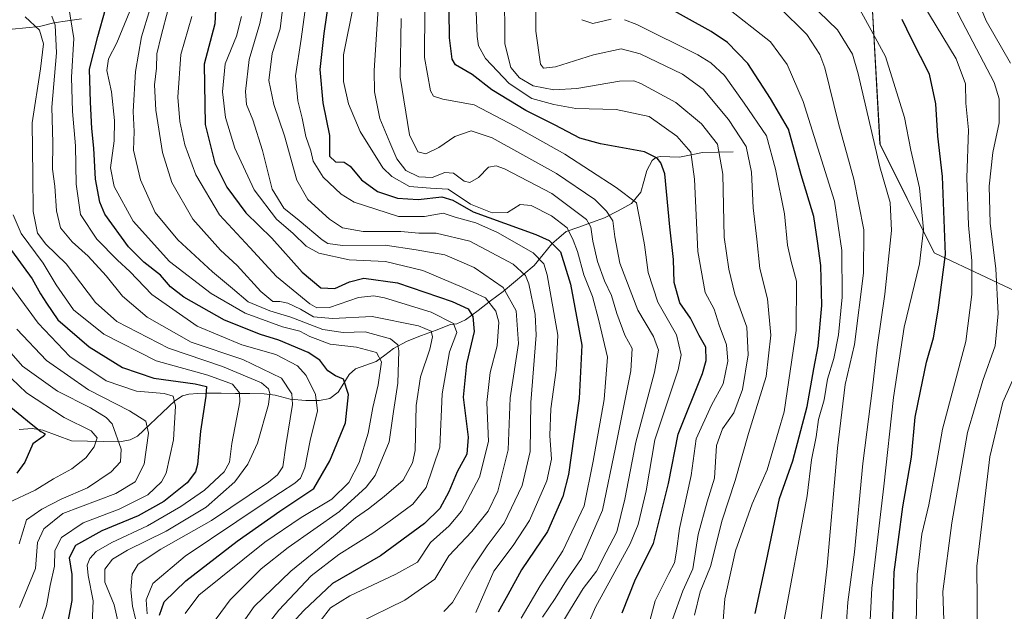
# Model space of a CAD drawing. Units: metres. Extents: x 630266 to 631940, y 4785203 to 4787548.
# Drawn here: x 630704 to 630990, y 4786172 to 4786343 of the extents above; entities that cross this region are included whole.
import ezdxf

# ---------------------------------------------------------------- set-up
doc = ezdxf.new("R2010")
doc.units = ezdxf.units.M
doc.header["$MEASUREMENT"] = 0
for name, color, linetype, lineweight in [('Arbolado forestal CxS', 92, 'Continuous', 0), ('Corriente natural lineal', 142, 'Continuous', 13), ('Curva de nivel maestra', 36, 'Continuous', 30), ('Curva de nivel normal', 36, 'Continuous', 0)]:
    doc.layers.add(name, color=color, linetype=linetype, lineweight=lineweight)

# ---------------------------------------------------------------- blocks, each defined once
blk = doc.blocks.new('*U150')
at = {"layer": 'Arbolado forestal CxS', "color": 92, "linetype": 'Continuous', "lineweight": 0}
blk.add_polyline3d([(630950.9597, 4786352.9017, 773.5907), (630953.5437, 4786307.2299, 766.4384), (630969.2427, 4786275.7371, 774.2748), (630999.5817, 4786261.4691, 794.9121)], dxfattribs=at)
blk = doc.blocks.new('*U152')
at = {"layer": 'Arbolado forestal CxS', "color": 92, "linetype": 'Continuous', "lineweight": 0}
blk.add_polyline3d([(630999.5817, 4786261.4691, 794.9121), (630969.2427, 4786275.7371, 774.2748), (630953.5437, 4786307.2299, 766.4384), (630950.9597, 4786352.9017, 773.5907)], dxfattribs=at)
blk = doc.blocks.new('*U159')
at = {"layer": 'Curva de nivel normal', "color": 36, "linetype": 'Continuous', "lineweight": 0}
blk.add_polyline3d([(630718.24, 4786347.44, 645), (630719.75, 4786337.95, 645), (630719.06, 4786326.7, 645), (630719.32, 4786316.79, 645), (630720.23, 4786306.75, 645), (630720.41, 4786295.72, 645), (630721.71, 4786286.9, 645), (630726.39, 4786279.72, 645), (630732.36, 4786273.68, 645), (630736.02, 4786270.35, 645), (630742.38, 4786263.71, 645), (630755.52, 4786254.51, 645), (630768.47, 4786249.13, 645), (630778.35, 4786246.25, 645), (630784.61, 4786243.01, 645), (630787.17, 4786240.2, 645), (630789.83, 4786234.7, 645), (630790.37, 4786229.96, 645), (630788.32, 4786221.38, 645), (630786.78, 4786213.44, 645), (630785.45, 4786210.4, 645), (630783.88, 4786208.98, 645), (630775.49, 4786203.56, 645), (630767.06, 4786197.83, 645), (630752.01, 4786187.83, 645), (630742.69, 4786179.83, 645), (630740.69, 4786175.16, 645), (630741.03, 4786171.06, 645)], dxfattribs=at)
blk = doc.blocks.new('*U163')
at = {"layer": 'Curva de nivel normal', "color": 36, "linetype": 'Continuous', "lineweight": 0}
blk.add_polyline3d([(630883.16, 4786155.2, 730), (630888.34, 4786174.81, 730), (630892.33, 4786182.81, 730), (630893.93, 4786185.87, 730), (630894.53, 4786189.26, 730), (630895.4, 4786195.83, 730), (630898.81, 4786211.16, 730), (630900.24, 4786221.78, 730), (630904.69, 4786231.62, 730), (630908.03, 4786237.77, 730), (630909.43, 4786244.39, 730), (630909.02, 4786249.12, 730), (630906.94, 4786254.8, 730), (630905.49, 4786259.46, 730), (630902.83, 4786264.23, 730), (630900.74, 4786276.15, 730), (630899.79, 4786297.08, 730), (630898.64, 4786304.92, 730), (630894.63, 4786309.64, 730), (630886.64, 4786315.31, 730), (630877.02, 4786317.35, 730), (630865.3, 4786317.59, 730), (630858.98, 4786318.8, 730), (630852.56, 4786320.52, 730), (630845.96, 4786324.88, 730), (630839.1, 4786332.13, 730), (630837.11, 4786335.83, 730), (630836.75, 4786338.52, 730), (630836.11, 4786352.98, 730)], dxfattribs=at)
blk = doc.blocks.new('*U167')
at = {"layer": 'Curva de nivel normal', "color": 36, "linetype": 'Continuous', "lineweight": 0}
blk.add_polyline3d([(630791.14, 4786168.96, 680), (630794.14, 4786172.83, 680), (630799.74, 4786176.27, 680), (630813.12, 4786182.61, 680), (630819.37, 4786186.1, 680), (630823.16, 4786191.81, 680), (630828.64, 4786196.61, 680), (630832.2, 4786200.81, 680), (630837.36, 4786210.71, 680), (630840.01, 4786221.02, 680), (630839.5, 4786232.37, 680), (630840.47, 4786241.07, 680), (630842.54, 4786248.76, 680), (630842.97, 4786255.64, 680), (630842.16, 4786258.83, 680), (630839.1, 4786262.76, 680), (630832.34, 4786265.84, 680), (630820.93, 4786270.6, 680), (630810.11, 4786273.29, 680), (630799.6, 4786273.77, 680), (630790.81, 4786275.68, 680), (630787.15, 4786277.74, 680), (630783.4, 4786281.4, 680), (630778.54, 4786285.56, 680), (630772.02, 4786294.06, 680), (630766.39, 4786306.14, 680), (630763.74, 4786315, 680), (630762.83, 4786322.47, 680), (630763.59, 4786330.57, 680), (630766.9, 4786338.55, 680), (630768.34, 4786344.32, 680)], dxfattribs=at)
blk = doc.blocks.new('*U169')
at = {"layer": 'Curva de nivel normal', "color": 36, "linetype": 'Continuous', "lineweight": 0}
blk.add_polyline3d([(630698.14, 4786250.48, 610), (630704.86, 4786242.85, 610), (630714.97, 4786235.62, 610), (630724.53, 4786230.85, 610), (630729.14, 4786228.06, 610), (630730.83, 4786226.16, 610), (630733.48, 4786218.8, 610), (630733.28, 4786215.19, 610), (630730.55, 4786212.29, 610), (630723.68, 4786207.66, 610), (630716.04, 4786204.37, 610), (630710.49, 4786201.41, 610), (630706.02, 4786198.3, 610), (630703.92, 4786191.38, 610)], dxfattribs=at)
blk = doc.blocks.new('*U170')
at = {"layer": 'Curva de nivel normal', "color": 36, "linetype": 'Continuous', "lineweight": 0}
blk.add_polyline3d([(630754, 4786344.3, 670), (630750.79, 4786333.27, 670), (630749.91, 4786320.89, 670), (630750.52, 4786313.83, 670), (630751.96, 4786307.12, 670), (630755.14, 4786298.34, 670), (630761.98, 4786286.78, 670), (630770.83, 4786277.31, 670), (630778.56, 4786268.86, 670), (630788.18, 4786261.01, 670), (630790.25, 4786259.84, 670), (630793.86, 4786259.93, 670), (630802.31, 4786262.83, 670), (630806.79, 4786263.28, 670), (630809.81, 4786262.67, 670), (630823.33, 4786258.54, 670), (630829.88, 4786255.31, 670), (630830.83, 4786252.68, 670), (630828.67, 4786247.02, 670), (630826.52, 4786234.86, 670), (630825.88, 4786219.38, 670), (630821.96, 4786207.71, 670), (630818.08, 4786202.84, 670), (630812.14, 4786198.57, 670), (630806.5, 4786194.46, 670), (630796.57, 4786188.31, 670), (630788.59, 4786182.11, 670), (630779.24, 4786172.18, 670), (630774, 4786165.48, 670)], dxfattribs=at)
blk = doc.blocks.new('*U174')
at = {"layer": 'Curva de nivel normal', "color": 36, "linetype": 'Continuous', "lineweight": 0}
blk.add_polyline3d([(630701.91, 4786153.6, 620), (630705.76, 4786159.12, 620), (630709.17, 4786165.63, 620), (630711.83, 4786173.36, 620), (630712.9, 4786179.29, 620), (630714.11, 4786184.89, 620), (630714.24, 4786189.4, 620), (630716.14, 4786193.21, 620), (630722.48, 4786197.48, 620), (630732.85, 4786201.4, 620), (630741.21, 4786205.54, 620), (630745.13, 4786209.37, 620), (630746.54, 4786211.83, 620), (630748.68, 4786221.49, 620), (630749.26, 4786231.33, 620), (630748.54, 4786234.19, 620), (630745.98, 4786234.98, 620), (630737.96, 4786235.62, 620), (630729.13, 4786238.61, 620), (630718.57, 4786245.69, 620), (630709.43, 4786255.37, 620), (630695.59, 4786274.1, 620)], dxfattribs=at)
blk = doc.blocks.new('*U177')
at = {"layer": 'Curva de nivel normal', "color": 36, "linetype": 'Continuous', "lineweight": 0}
blk.add_polyline3d([(630801.88, 4786168.24, 685), (630815.78, 4786175.04, 685), (630824.48, 4786181.13, 685), (630828.53, 4786187.92, 685), (630835.16, 4786194.95, 685), (630839.9, 4786200.83, 685), (630842.75, 4786206.69, 685), (630845.72, 4786218.6, 685), (630846.29, 4786233.68, 685), (630848.71, 4786249.48, 685), (630848.04, 4786258.93, 685), (630844.28, 4786265.71, 685), (630835.81, 4786271.49, 685), (630827.38, 4786275.15, 685), (630819.06, 4786276.68, 685), (630810.04, 4786277.94, 685), (630797.68, 4786277.93, 685), (630793.43, 4786278.5, 685), (630791.76, 4786279.52, 685), (630785.1, 4786285.09, 685), (630780.67, 4786288.67, 685), (630777.25, 4786294.24, 685), (630774.41, 4786305.39, 685), (630771.67, 4786314.32, 685), (630769.81, 4786318.79, 685), (630769.52, 4786322.5, 685), (630770.6, 4786331.79, 685), (630773.7, 4786342.22, 685), (630775.21, 4786349.8, 685)], dxfattribs=at)
blk = doc.blocks.new('*U181')
at = {"layer": 'Curva de nivel normal', "color": 36, "linetype": 'Continuous', "lineweight": 0}
blk.add_polyline3d([(630855.7, 4786170.12, 710), (630859.31, 4786175.5, 710), (630862.65, 4786180.85, 710), (630866.96, 4786187.16, 710), (630873.08, 4786201.16, 710), (630876.86, 4786219.31, 710), (630881.3, 4786241.53, 710), (630881.68, 4786248.02, 710), (630879.56, 4786251.91, 710), (630877.18, 4786258.2, 710), (630875.68, 4786263.36, 710), (630873.67, 4786267.69, 710), (630871.58, 4786273.21, 710), (630870.25, 4786279.16, 710), (630869.65, 4786283.23, 710), (630868.45, 4786285.42, 710), (630858.36, 4786292.97, 710), (630844.62, 4786300.08, 710), (630842.2, 4786300.99, 710), (630840.04, 4786300.56, 710), (630837.11, 4786297.61, 710), (630834.61, 4786296.16, 710), (630832.95, 4786296.58, 710), (630829.85, 4786298.84, 710), (630827.31, 4786299.02, 710), (630823.62, 4786297.61, 710), (630819.76, 4786297.76, 710), (630815.98, 4786299.64, 710), (630813.37, 4786303.03, 710), (630811.41, 4786307.74, 710), (630808.44, 4786314.71, 710), (630806.93, 4786322.46, 710), (630806.8, 4786328.6, 710), (630808.5, 4786354.13, 710)], dxfattribs=at)
blk = doc.blocks.new('*U182')
at = {"layer": 'Curva de nivel normal', "color": 36, "linetype": 'Continuous', "lineweight": 0}
blk.add_polyline3d([(630899.73, 4786170.68, 740), (630901.36, 4786177.49, 740), (630904.34, 4786184.84, 740), (630907.73, 4786198.21, 740), (630911.58, 4786209.72, 740), (630915.37, 4786223.34, 740), (630920.51, 4786239.87, 740), (630921.86, 4786251.88, 740), (630920.87, 4786262.42, 740), (630918.73, 4786271.21, 740), (630917.86, 4786279.75, 740), (630916.79, 4786288.81, 740), (630916.29, 4786299.18, 740), (630914.74, 4786306.58, 740), (630909.56, 4786314.44, 740), (630902.23, 4786323.23, 740), (630896.27, 4786327.55, 740), (630884.02, 4786333.49, 740), (630878.47, 4786334.9, 740), (630870.47, 4786333.18, 740), (630859.39, 4786329.67, 740), (630855.93, 4786329.3, 740), (630855.13, 4786330.45, 740), (630853.71, 4786340.06, 740), (630853.69, 4786353.72, 740)], dxfattribs=at)
blk = doc.blocks.new('*U183')
at = {"layer": 'Curva de nivel normal', "color": 36, "linetype": 'Continuous', "lineweight": 0}
blk.add_polyline3d([(630732.98, 4786166.84, 635), (630731.42, 4786173.66, 635), (630728.72, 4786180.3, 635), (630728.71, 4786184.03, 635), (630731, 4786186.89, 635), (630735.35, 4786189.54, 635), (630746.56, 4786195.08, 635), (630758.09, 4786202.03, 635), (630766.45, 4786209.4, 635), (630770.16, 4786214.5, 635), (630773.05, 4786220.59, 635), (630776.24, 4786231.82, 635), (630776.54, 4786235, 635), (630776.22, 4786236.31, 635), (630774.13, 4786238.1, 635), (630762.9, 4786242.8, 635), (630747.18, 4786248.11, 635), (630732.25, 4786255.81, 635), (630726.04, 4786261.36, 635), (630717.56, 4786272.55, 635), (630711.62, 4786278.27, 635), (630709.18, 4786281.5, 635), (630707.9, 4786287.76, 635), (630707.88, 4786298.14, 635), (630707.62, 4786313.47, 635), (630710.04, 4786329.08, 635), (630710.93, 4786336.38, 635), (630709.75, 4786340.36, 635), (630705.66, 4786344.18, 635)], dxfattribs=at)
blk = doc.blocks.new('*U185')
at = {"layer": 'Curva de nivel normal', "color": 36, "linetype": 'Continuous', "lineweight": 0}
blk.add_polyline3d([(630849.51, 4786169.81, 705), (630854.98, 4786179.2, 705), (630861.57, 4786189.35, 705), (630867.74, 4786202.43, 705), (630870.33, 4786215.38, 705), (630873.52, 4786233.21, 705), (630874.49, 4786245.48, 705), (630872.03, 4786256.15, 705), (630870.13, 4786263.13, 705), (630867.63, 4786269.42, 705), (630865.86, 4786276.13, 705), (630864.51, 4786279.48, 705), (630862.84, 4786283.02, 705), (630858.28, 4786286.45, 705), (630852.34, 4786289.51, 705), (630849.14, 4786289.78, 705), (630845.48, 4786287.5, 705), (630841.05, 4786287.4, 705), (630834.8, 4786289.86, 705), (630828.26, 4786294.22, 705), (630823.2, 4786294.48, 705), (630817.09, 4786294.98, 705), (630811.97, 4786297.87, 705), (630809.36, 4786300.41, 705), (630802.8, 4786310.92, 705), (630799.39, 4786318.99, 705), (630797.96, 4786325.41, 705), (630797.95, 4786333.2, 705), (630800.87, 4786347.59, 705)], dxfattribs=at)
blk = doc.blocks.new('*U186')
at = {"layer": 'Curva de nivel normal', "color": 36, "linetype": 'Continuous', "lineweight": 0}
blk.add_polyline3d([(630827, 4786171.78, 690), (630829.56, 4786174.32, 690), (630835.19, 4786184.11, 690), (630839.6, 4786190.76, 690), (630844.54, 4786197.34, 690), (630849.78, 4786208.3, 690), (630852.1, 4786218.16, 690), (630852.26, 4786232.41, 690), (630853.86, 4786251.88, 690), (630853.51, 4786257.87, 690), (630851.71, 4786266.77, 690), (630850.77, 4786269.19, 690), (630847.13, 4786272.44, 690), (630834.57, 4786279.12, 690), (630824.87, 4786281.42, 690), (630819.83, 4786281.5, 690), (630814.6, 4786281.93, 690), (630803.61, 4786281.94, 690), (630797.66, 4786283, 690), (630793.85, 4786285.52, 690), (630787.6, 4786291.26, 690), (630784.39, 4786296.85, 690), (630780.84, 4786309.68, 690), (630777.7, 4786318.77, 690), (630776.26, 4786325.73, 690), (630777.26, 4786333.6, 690), (630779.63, 4786340.7, 690), (630781.85, 4786359.38, 690)], dxfattribs=at)
blk = doc.blocks.new('*U192')
at = {"layer": 'Curva de nivel normal', "color": 36, "linetype": 'Continuous', "lineweight": 0}
blk.add_polyline3d([(630861.49, 4786168.57, 715), (630863.8, 4786172.4, 715), (630867.49, 4786178.46, 715), (630871.3, 4786183.47, 715), (630874.12, 4786189, 715), (630877.22, 4786194.88, 715), (630879.56, 4786204.37, 715), (630882.69, 4786220.82, 715), (630888.15, 4786241.11, 715), (630889.31, 4786247.49, 715), (630887.81, 4786251.49, 715), (630883.33, 4786259.09, 715), (630878.07, 4786272.72, 715), (630876.65, 4786280.4, 715), (630876.02, 4786285.04, 715), (630874.25, 4786287.89, 715), (630870.8, 4786291.2, 715), (630859.72, 4786298.8, 715), (630841.06, 4786309.14, 715), (630834.93, 4786311.16, 715), (630830.27, 4786309.46, 715), (630825.6, 4786306.3, 715), (630821.81, 4786304.5, 715), (630819.46, 4786305.02, 715), (630817.09, 4786310.02, 715), (630814.38, 4786326.7, 715), (630814.72, 4786343.71, 715)], dxfattribs=at)
blk = doc.blocks.new('*U200')
at = {"layer": 'Curva de nivel normal', "color": 36, "linetype": 'Continuous', "lineweight": 0}
blk.add_polyline3d([(630703.95, 4786172.87, 615), (630708.6, 4786184.24, 615), (630709.21, 4786191.79, 615), (630711.05, 4786195.72, 615), (630716.58, 4786200.18, 615), (630731.9, 4786206, 615), (630737.51, 4786209.36, 615), (630740.18, 4786214.49, 615), (630741.37, 4786223.43, 615), (630740.62, 4786226.92, 615), (630735.91, 4786229.91, 615), (630724.02, 4786236.01, 615), (630711.79, 4786244.5, 615), (630703.21, 4786253.6, 615)], dxfattribs=at)
blk = doc.blocks.new('*U202')
at = {"layer": 'Curva de nivel normal', "color": 36, "linetype": 'Continuous', "lineweight": 0}
for points in [[(630907.37, 4786160.27, 745), (630908.54, 4786175.43, 745), (630911.65, 4786189.37, 745), (630916.46, 4786203.01, 745), (630920.85, 4786212.8, 745), (630925.77, 4786229.61, 745), (630929.22, 4786253.21, 745), (630929.36, 4786267.58, 745), (630927.75, 4786273.22, 745), (630926.7, 4786277.99, 745), (630925.84, 4786287.11, 745), (630923.28, 4786300.01, 745), (630920.6, 4786309.7, 745), (630914.12, 4786319.14, 745), (630908.48, 4786327.15, 745), (630904.5, 4786330.9, 745), (630900.71, 4786333.2, 745), (630883.03, 4786342, 745), (630879.4, 4786343.37, 745)], [(630875.6, 4786343.54, 745), (630870.25, 4786342.26, 745), (630867.09, 4786343.37, 745)]]:
    blk.add_polyline3d(points, dxfattribs=at)
blk = doc.blocks.new('*U204')
at = {"layer": 'Curva de nivel normal', "color": 36, "linetype": 'Continuous', "lineweight": 0}
blk.add_polyline3d([(630741.75, 4786346.3, 660), (630739.4, 4786338.39, 660), (630737.58, 4786328.36, 660), (630736.99, 4786316.79, 660), (630737.25, 4786310.98, 660), (630737.06, 4786305.49, 660), (630739.1, 4786296.93, 660), (630743.37, 4786287.49, 660), (630749.92, 4786279.58, 660), (630759.94, 4786270.27, 660), (630765.76, 4786265.42, 660), (630770.26, 4786261.59, 660), (630776.54, 4786258.98, 660), (630782.68, 4786257.13, 660), (630791.92, 4786253.57, 660), (630797.82, 4786252.66, 660), (630804.28, 4786252.83, 660), (630811.6, 4786250.8, 660), (630813.67, 4786249.1, 660), (630813.98, 4786247.38, 660), (630813.68, 4786237.96, 660), (630812.47, 4786229.72, 660), (630811.2, 4786220.97, 660), (630807.18, 4786211.16, 660), (630804.55, 4786207.81, 660), (630796.75, 4786200.77, 660), (630781.86, 4786190.27, 660), (630774.03, 4786184.1, 660), (630765.12, 4786175.16, 660), (630758.36, 4786165.98, 660)], dxfattribs=at)
blk = doc.blocks.new('*U214')
at = {"layer": 'Curva de nivel normal', "color": 36, "linetype": 'Continuous', "lineweight": 0}
blk.add_polyline3d([(630925.37, 4786167.17, 755), (630932.44, 4786205.26, 755), (630933.68, 4786215.71, 755), (630935.01, 4786222.39, 755), (630935.75, 4786227.47, 755), (630937.34, 4786233.15, 755), (630938.32, 4786239.15, 755), (630940.12, 4786245.15, 755), (630941.55, 4786252.03, 755), (630942.54, 4786262.87, 755), (630942.46, 4786276.48, 755), (630940.35, 4786290.78, 755), (630931.29, 4786319.65, 755), (630926.58, 4786330.33, 755), (630921.79, 4786336.9, 755), (630908.7, 4786347.22, 755)], dxfattribs=at)
blk = doc.blocks.new('*U217')
at = {"layer": 'Curva de nivel normal', "color": 36, "linetype": 'Continuous', "lineweight": 0}
blk.add_polyline3d([(630836.35, 4786171.5, 695), (630841.54, 4786183.46, 695), (630847.16, 4786190.94, 695), (630851.87, 4786198.12, 695), (630856.92, 4786209.66, 695), (630858.31, 4786215.89, 695), (630857.79, 4786222.83, 695), (630858.06, 4786230.49, 695), (630859.62, 4786241.76, 695), (630860.12, 4786251.93, 695), (630857, 4786269.36, 695), (630856.08, 4786272.6, 695), (630852.96, 4786275.81, 695), (630842.66, 4786281.67, 695), (630836.29, 4786284.45, 695), (630830.37, 4786286.12, 695), (630826.81, 4786287.23, 695), (630821.48, 4786286.27, 695), (630813.9, 4786286.28, 695), (630801.05, 4786290.44, 695), (630797.29, 4786292.8, 695), (630792.02, 4786297.68, 695), (630789.2, 4786302.31, 695), (630788.45, 4786305.38, 695), (630787.03, 4786309.47, 695), (630786, 4786314.81, 695), (630784.74, 4786319.8, 695), (630783.99, 4786327.1, 695), (630785.67, 4786337.69, 695), (630788.36, 4786357.77, 695)], dxfattribs=at)
blk = doc.blocks.new('*U221')
at = {"layer": 'Curva de nivel normal', "color": 36, "linetype": 'Continuous', "lineweight": 0}
blk.add_polyline3d([(630697.06, 4786243.67, 605), (630705.98, 4786235.16, 605), (630716.93, 4786228.06, 605), (630724.76, 4786224.14, 605), (630726.47, 4786222.14, 605), (630725.68, 4786219.55, 605), (630723.24, 4786216.36, 605), (630719.17, 4786213.14, 605), (630713.83, 4786210.18, 605), (630708.5, 4786206.97, 605), (630700.73, 4786203.26, 605)], dxfattribs=at)
blk = doc.blocks.new('*U226')
at = {"layer": 'Curva de nivel normal', "color": 36, "linetype": 'Continuous', "lineweight": 0}
blk.add_polyline3d([(630752.05, 4786171.13, 655), (630756.04, 4786176.46, 655), (630775.11, 4786191.83, 655), (630785.66, 4786199.03, 655), (630794.52, 4786204.32, 655), (630799.45, 4786209.19, 655), (630802.48, 4786214.92, 655), (630805.1, 4786223.51, 655), (630806.43, 4786230.96, 655), (630808.05, 4786237.48, 655), (630808.93, 4786244.15, 655), (630807.5, 4786246.83, 655), (630801.74, 4786248.37, 655), (630794.04, 4786249.24, 655), (630788.17, 4786251.46, 655), (630785.3, 4786253.05, 655), (630780.29, 4786254.28, 655), (630769.46, 4786258.31, 655), (630759.57, 4786263.96, 655), (630747.52, 4786273.29, 655), (630736.92, 4786284.97, 655), (630731.46, 4786294.96, 655), (630730.41, 4786300.38, 655), (630731.42, 4786308.27, 655), (630731.57, 4786314.17, 655), (630730.64, 4786322.47, 655), (630729.34, 4786328.61, 655), (630729.78, 4786332.03, 655), (630732.24, 4786336.61, 655), (630736.03, 4786345.81, 655)], dxfattribs=at)
blk = doc.blocks.new('*U231')
at = {"layer": 'Curva de nivel normal', "color": 36, "linetype": 'Continuous', "lineweight": 0}
blk.add_polyline3d([(630865.78, 4786161.04, 720), (630871.04, 4786173.04, 720), (630881.12, 4786191.36, 720), (630883.45, 4786197.02, 720), (630885.77, 4786206.71, 720), (630888.23, 4786221.49, 720), (630895.02, 4786241.82, 720), (630895.89, 4786246.2, 720), (630894.54, 4786251.96, 720), (630889.1, 4786261.45, 720), (630886.35, 4786270.03, 720), (630885.21, 4786278.13, 720), (630884.16, 4786283.81, 720), (630882.96, 4786290.22, 720), (630877.04, 4786294.72, 720), (630862.13, 4786304.34, 720), (630847.82, 4786312.44, 720), (630835.81, 4786318.67, 720), (630826.77, 4786320.29, 720), (630824.02, 4786321.22, 720), (630823.21, 4786322.72, 720), (630821.43, 4786332.43, 720), (630821.58, 4786346.22, 720)], dxfattribs=at)
blk = doc.blocks.new('*U233')
at = {"layer": 'Curva de nivel normal', "color": 36, "linetype": 'Continuous', "lineweight": 0}
blk.add_polyline3d([(630702.17, 4786286.82, 630), (630704.42, 4786281.41, 630), (630710.88, 4786272.77, 630), (630714.59, 4786266.53, 630), (630719.68, 4786259.24, 630), (630728.48, 4786252.19, 630), (630743.58, 4786244.46, 630), (630758.6, 4786240.32, 630), (630765.71, 4786237.7, 630), (630767.78, 4786235.16, 630), (630767.93, 4786232.59, 630), (630765.52, 4786220.52, 630), (630764.86, 4786215.05, 630), (630763.33, 4786212.3, 630), (630757.64, 4786206.94, 630), (630750.82, 4786202.18, 630), (630741.12, 4786196.63, 630), (630730.78, 4786191.72, 630), (630726.25, 4786189.16, 630), (630724.42, 4786187.16, 630), (630723.57, 4786185.17, 630), (630723.94, 4786182.21, 630), (630725.31, 4786174.84, 630), (630724.93, 4786165.84, 630)], dxfattribs=at)
blk = doc.blocks.new('*U237')
at = {"layer": 'Curva de nivel normal', "color": 36, "linetype": 'Continuous', "lineweight": 0}
blk.add_polyline3d([(630996.29, 4786076.55, 760), (630989.35, 4786081.55, 760), (630984.66, 4786085.72, 760), (630975.97, 4786092.35, 760), (630961.32, 4786102.33, 760), (630952.53, 4786109.57, 760), (630947.42, 4786114.96, 760), (630942.75, 4786122.45, 760), (630936.51, 4786138.38, 760), (630934.75, 4786149.5, 760), (630934.94, 4786156.12, 760), (630938.25, 4786184.9, 760), (630941.17, 4786219.15, 760), (630943.48, 4786237.54, 760), (630946.13, 4786249.16, 760), (630948.78, 4786269.84, 760), (630948.81, 4786282.46, 760), (630945.99, 4786297.09, 760), (630941.49, 4786313.28, 760), (630937.57, 4786329.42, 760), (630936.06, 4786333.3, 760), (630932.35, 4786339.1, 760), (630924.33, 4786346.99, 760)], dxfattribs=at)
blk = doc.blocks.new('*U239')
at = {"layer": 'Curva de nivel normal', "color": 36, "linetype": 'Continuous', "lineweight": 0}
blk.add_polyline3d([(630893.36, 4786169.44, 735), (630896.41, 4786177.75, 735), (630899.23, 4786184.14, 735), (630900.84, 4786194.07, 735), (630903.4, 4786203.6, 735), (630905.59, 4786210.45, 735), (630906.14, 4786219.94, 735), (630907.85, 4786224.75, 735), (630911.14, 4786229.38, 735), (630913.71, 4786236.15, 735), (630915.28, 4786246.2, 735), (630914.89, 4786254.23, 735), (630911.46, 4786263.76, 735), (630909.7, 4786271.04, 735), (630908.36, 4786280.26, 735), (630907.94, 4786298.6, 735), (630906.37, 4786307.25, 735), (630901.82, 4786313.15, 735), (630894.38, 4786319.33, 735), (630884.18, 4786324.87, 735), (630882.15, 4786325.68, 735), (630877.95, 4786325.58, 735), (630865.64, 4786323.43, 735), (630858.95, 4786323.05, 735), (630852.94, 4786324.23, 735), (630848.96, 4786326.48, 735), (630846.45, 4786329.48, 735), (630844.76, 4786336.33, 735), (630844.65, 4786352.54, 735)], dxfattribs=at)
blk = doc.blocks.new('*U243')
at = {"layer": 'Curva de nivel normal', "color": 36, "linetype": 'Continuous', "lineweight": 0}
blk.add_polyline3d([(630713.4, 4786344.38, 640), (630714.32, 4786341.74, 640), (630714.74, 4786333.72, 640), (630713.35, 4786317.99, 640), (630713.62, 4786307.62, 640), (630713.59, 4786300.03, 640), (630714.25, 4786295.07, 640), (630714.71, 4786287.94, 640), (630715.88, 4786283.01, 640), (630719.29, 4786278.94, 640), (630723.86, 4786274.84, 640), (630729.08, 4786269.08, 640), (630733.84, 4786263.17, 640), (630741.04, 4786257.07, 640), (630753.74, 4786249.86, 640), (630768.79, 4786244.81, 640), (630779.95, 4786239.44, 640), (630782.95, 4786234.88, 640), (630783.18, 4786231.75, 640), (630781.19, 4786219.9, 640), (630780.33, 4786213.71, 640), (630778.84, 4786211.36, 640), (630776.2, 4786209.28, 640), (630759.62, 4786198.19, 640), (630744.93, 4786189.83, 640), (630738.44, 4786185.49, 640), (630736.67, 4786182.59, 640), (630736.23, 4786178.06, 640), (630736.74, 4786173.26, 640), (630738.46, 4786166, 640)], dxfattribs=at)
blk = doc.blocks.new('*U245')
at = {"layer": 'Curva de nivel normal', "color": 36, "linetype": 'Continuous', "lineweight": 0}
blk.add_polyline3d([(630747.09, 4786346.4, 665), (630745.07, 4786338.72, 665), (630743.78, 4786333.44, 665), (630743.7, 4786329.35, 665), (630743.16, 4786324.47, 665), (630743.51, 4786317.16, 665), (630745.5, 4786304.82, 665), (630748.2, 4786296.16, 665), (630754.28, 4786285.48, 665), (630762.27, 4786276.57, 665), (630767.08, 4786272.13, 665), (630774, 4786264.58, 665), (630777.43, 4786261.66, 665), (630779.49, 4786261.62, 665), (630781.82, 4786261.17, 665), (630785.44, 4786259.46, 665), (630789.29, 4786257.22, 665), (630794.76, 4786256.7, 665), (630806.27, 4786257.31, 665), (630819.66, 4786254.55, 665), (630823.41, 4786253.08, 665), (630823.78, 4786251.42, 665), (630822.94, 4786247.78, 665), (630820.24, 4786239.79, 665), (630819.05, 4786231.48, 665), (630818.69, 4786218.49, 665), (630817.94, 4786214.91, 665), (630815.26, 4786209.82, 665), (630809.75, 4786205.13, 665), (630805.23, 4786201.51, 665), (630801.42, 4786198.94, 665), (630795.51, 4786193.86, 665), (630782.7, 4786183.49, 665), (630772.08, 4786173.16, 665), (630765.46, 4786163.84, 665)], dxfattribs=at)
blk = doc.blocks.new('*U250')
at = {"layer": 'Curva de nivel maestra', "color": 36, "linetype": 'Continuous', "lineweight": 30}
blk.add_polyline3d([(630878.79, 4786171.37, 725), (630882.68, 4786181.16, 725), (630887.83, 4786191.43, 725), (630892.24, 4786208.91, 725), (630894.98, 4786223.18, 725), (630902.06, 4786240.79, 725), (630903.16, 4786244.55, 725), (630903.03, 4786248.43, 725), (630901.14, 4786251.78, 725), (630898.62, 4786256.77, 725), (630895.51, 4786261.3, 725), (630893.81, 4786267.16, 725), (630893.64, 4786273.8, 725), (630892.64, 4786283.26, 725), (630891.11, 4786298.63, 725), (630890.02, 4786301.84, 725), (630888.9, 4786303.25, 725), (630885.25, 4786305.02, 725), (630872.46, 4786307.38, 725), (630866.53, 4786309.06, 725), (630859.38, 4786312.8, 725), (630850.83, 4786316.99, 725), (630840.99, 4786323, 725), (630835.23, 4786327.47, 725), (630830.46, 4786330.27, 725), (630829.51, 4786331.95, 725), (630828.65, 4786338.12, 725), (630828.45, 4786353.96, 725)], dxfattribs=at)
blk = doc.blocks.new('*U251')
at = {"layer": 'Curva de nivel maestra', "color": 36, "linetype": 'Continuous', "lineweight": 30}
blk.add_polyline3d([(630760.94, 4786348.24, 675), (630760.6, 4786342.16, 675), (630757.52, 4786330.47, 675), (630757.87, 4786312.97, 675), (630760.61, 4786301.81, 675), (630764.16, 4786294.77, 675), (630769.59, 4786287.34, 675), (630777.17, 4786280.03, 675), (630786.01, 4786270.12, 675), (630791.37, 4786265.63, 675), (630795.45, 4786265.44, 675), (630799.69, 4786267.36, 675), (630803.86, 4786268.38, 675), (630813.61, 4786267.02, 675), (630829.46, 4786261.65, 675), (630834.09, 4786259.49, 675), (630835.44, 4786257.34, 675), (630835.87, 4786252.94, 675), (630833.63, 4786243.53, 675), (630832.68, 4786233.95, 675), (630834.07, 4786222.31, 675), (630833.73, 4786217.41, 675), (630830.89, 4786212.23, 675), (630828.5, 4786206.47, 675), (630825.85, 4786201.62, 675), (630821.42, 4786197.23, 675), (630808.72, 4786187.93, 675), (630794.78, 4786179.85, 675), (630786.46, 4786172, 675), (630781.98, 4786167.17, 675)], dxfattribs=at)
blk = doc.blocks.new('*U253')
at = {"layer": 'Curva de nivel maestra', "color": 36, "linetype": 'Continuous', "lineweight": 30}
blk.add_polyline3d([(630744.55, 4786170.69, 650), (630745.98, 4786174.59, 650), (630752.19, 4786180.68, 650), (630767.09, 4786192.18, 650), (630779.5, 4786200.89, 650), (630789.31, 4786207.41, 650), (630794.03, 4786215.43, 650), (630798.54, 4786226.45, 650), (630799.36, 4786234.69, 650), (630797.95, 4786239.09, 650), (630795.59, 4786240.13, 650), (630793.37, 4786241.58, 650), (630791.05, 4786244.64, 650), (630787.72, 4786246.83, 650), (630779.19, 4786250.39, 650), (630773.9, 4786252.04, 650), (630763.42, 4786256.27, 650), (630751.62, 4786262.9, 650), (630747.74, 4786265.89, 650), (630744.92, 4786269.25, 650), (630740.06, 4786273.06, 650), (630735.55, 4786277.54, 650), (630728.71, 4786286.97, 650), (630727.28, 4786290.42, 650), (630726.03, 4786297.14, 650), (630725.56, 4786306.14, 650), (630724.94, 4786311.81, 650), (630724.6, 4786319.47, 650), (630724.32, 4786329.06, 650), (630726.74, 4786338.51, 650), (630728.93, 4786346.4, 650)], dxfattribs=at)
blk = doc.blocks.new('*U254')
at = {"layer": 'Curva de nivel maestra', "color": 36, "linetype": 'Continuous', "lineweight": 30}
blk.add_polyline3d([(630917.36, 4786171.16, 750), (630920.66, 4786186.49, 750), (630924.38, 4786204.49, 750), (630928.25, 4786215.42, 750), (630932.42, 4786231.2, 750), (630934.35, 4786242.08, 750), (630935.62, 4786248.74, 750), (630936.69, 4786260.52, 750), (630936.39, 4786272.08, 750), (630935.4, 4786279.15, 750), (630934.32, 4786286.3, 750), (630930.68, 4786298.4, 750), (630927.03, 4786311.62, 750), (630921.8, 4786320.48, 750), (630915.22, 4786330.63, 750), (630909.27, 4786336.71, 750), (630904.56, 4786339.9, 750), (630884.03, 4786351.44, 750)], dxfattribs=at)
blk = doc.blocks.new('*U257')
at = {"layer": 'Curva de nivel maestra', "color": 36, "linetype": 'Continuous', "lineweight": 30}
blk.add_polyline3d([(630794.77, 4786356.75, 700), (630792.24, 4786339.35, 700), (630791.07, 4786328.88, 700), (630792, 4786319.27, 700), (630793.9, 4786309.82, 700), (630793.91, 4786303.84, 700), (630795.63, 4786302.15, 700), (630798.19, 4786302.05, 700), (630799.92, 4786300.88, 700), (630803.2, 4786296.94, 700), (630807.84, 4786293.51, 700), (630813.65, 4786291.65, 700), (630819.63, 4786291.19, 700), (630826.46, 4786292.02, 700), (630829.61, 4786291.07, 700), (630835.51, 4786287.62, 700), (630853.74, 4786281.08, 700), (630857.55, 4786279.32, 700), (630860.85, 4786276.06, 700), (630863.8, 4786266.7, 700), (630867.11, 4786248.96, 700), (630866.29, 4786233.52, 700), (630863.25, 4786211.46, 700), (630861.55, 4786205.06, 700), (630857.07, 4786194.95, 700), (630849.57, 4786183.81, 700), (630845.59, 4786176.63, 700), (630842.82, 4786171.52, 700)], dxfattribs=at)
blk = doc.blocks.new('*U259')
at = {"layer": 'Curva de nivel maestra', "color": 36, "linetype": 'Continuous', "lineweight": 30}
blk.add_polyline3d([(630699.86, 4786232.41, 600), (630707.34, 4786226.19, 600), (630710.21, 4786223.94, 600), (630711.38, 4786223.3, 600), (630710.86, 4786222.55, 600), (630707.83, 4786220.36, 600), (630705.5, 4786215.03, 600), (630703.17, 4786211.86, 600)], dxfattribs=at)
blk = doc.blocks.new('*U271')
at = {"layer": 'Curva de nivel maestra', "color": 36, "linetype": 'Continuous', "lineweight": 30}
blk.add_polyline3d([(630701.69, 4786276.47, 625), (630707.7, 4786268.23, 625), (630710.09, 4786263.85, 625), (630711.84, 4786261.15, 625), (630715.06, 4786256.38, 625), (630724.2, 4786248.52, 625), (630733.84, 4786242.52, 625), (630742.96, 4786239.45, 625), (630754.96, 4786237.78, 625), (630758.17, 4786237.04, 625), (630758, 4786234.19, 625), (630756.48, 4786224.07, 625), (630755.6, 4786214.34, 625), (630755.01, 4786212.3, 625), (630752.57, 4786209.1, 625), (630745.82, 4786203.62, 625), (630738.44, 4786199.54, 625), (630727.86, 4786195.18, 625), (630720.18, 4786190.9, 625), (630718.35, 4786187.34, 625), (630719.2, 4786182.53, 625), (630719.2, 4786174.93, 625), (630717.4, 4786165.86, 625)], dxfattribs=at)

msp = doc.modelspace()

# ---------------------------------------------------------------- linework, layer by layer
at = {"layer": 'Arbolado forestal CxS', "color": 92, "linetype": 'Continuous', "lineweight": 0}
msp.add_polyline3d([(631350.88, 4785961.23, 930), (631320.1, 4785947.28, 912.54), (631317.47, 4785946.09, 910.93), (631274.58, 4785928.26, 880.54), (631227.76, 4785919.26, 853.9), (631191.35, 4785935.18, 836.49), (631166.58, 4785979.23, 834.81), (631135.36, 4786007.73, 823.87), (631106.81, 4786039.21, 817.29), (631091.78, 4786058.66, 818.19), (631090.22, 4786078.32, 823.61), (631089.81, 4786105.61, 829.45), (631081.26, 4786125.79, 831.72), (631078.82, 4786150.23, 834.18), (631082.98, 4786176.43, 839.53), (631085.42, 4786229.98, 843.64), (631078.08, 4786246.75, 840.3), (631050.28, 4786259.83, 824.55), (630999.58, 4786261.47, 794.91), (630969.24, 4786275.74, 774.27), (630953.54, 4786307.23, 766.44), (630950.96, 4786352.9, 773.59)], dxfattribs=at)
msp.add_polyline3d([(631350.88, 4785961.23, 930), (631320.1, 4785947.28, 912.54), (631317.47, 4785946.09, 910.93), (631274.58, 4785928.26, 880.54), (631227.76, 4785919.26, 853.9), (631191.35, 4785935.18, 836.49), (631166.58, 4785979.23, 834.81), (631135.36, 4786007.73, 823.87), (631106.81, 4786039.21, 817.29), (631091.78, 4786058.66, 818.19), (631090.22, 4786078.32, 823.61), (631089.81, 4786105.61, 829.45), (631081.26, 4786125.79, 831.72), (631078.82, 4786150.23, 834.18), (631082.98, 4786176.43, 839.53), (631085.42, 4786229.98, 843.64), (631078.08, 4786246.75, 840.3), (631050.28, 4786259.83, 824.55), (630999.58, 4786261.47, 794.91), (630969.24, 4786275.74, 774.27), (630953.54, 4786307.23, 766.44), (630950.96, 4786352.9, 773.59)], dxfattribs=at)
at = {"layer": 'Corriente natural lineal', "color": 142, "linetype": 'Continuous', "lineweight": 13}
for points in [[(630721.95, 4786343.66, 646.41), (630717.93, 4786343.08, 642.59), (630713.9, 4786342.49, 639.16), (630709.83, 4786341.44, 635.95), (630705.83, 4786341.01, 633.79), (630701.83, 4786340.59, 631.98)], [(630911, 4786305.01, 737.4), (630906.54, 4786304.95, 734.65), (630902.08, 4786304.9, 731.76), (630898.76, 4786304.21, 729.68), (630895.43, 4786303.53, 727.68), (630892.61, 4786303.62, 726.47), (630889.79, 4786303.71, 725.77), (630888.53, 4786303.41, 725.51), (630887.5, 4786302.49, 725.34), (630885.94, 4786299.6, 725.14), (630885.08, 4786296.48, 723.95), (630884.22, 4786293.37, 722.21), (630881.51, 4786290.02, 719.74), (630877.56, 4786287.95, 717.44), (630873.6, 4786285.89, 714.46), (630869.9, 4786284.56, 711.13), (630866.2, 4786283.23, 706.38), (630862.5, 4786281.9, 701.77), (630860.43, 4786280.13, 699.53), (630858.36, 4786278.35, 698.15), (630855.82, 4786275.24, 695.78), (630853.28, 4786272.12, 693.11), (630850.27, 4786269.6, 689.79), (630847.26, 4786267.08, 687.05), (630844.25, 4786264.56, 683.73), (630840.61, 4786261.82, 679.86), (630836.98, 4786259.07, 676.59), (630833.34, 4786256.32, 672.87), (630830.77, 4786255.2, 670.28), (630829, 4786255.01, 669.2)], [(630829, 4786255.01, 669.2), (630829, 4786255.01, 669.2), (630824.8, 4786253.38, 666.01), (630820.61, 4786251.75, 663.43), (630816.41, 4786250.12, 661.34), (630812.46, 4786247.98, 658.25), (630809.93, 4786246.11, 656.22), (630807.4, 4786244.24, 654.5), (630804.44, 4786243.18, 653.28), (630801.47, 4786242.12, 652.3), (630799.64, 4786240.51, 651.48), (630798.01, 4786237.94, 650.23), (630796.38, 4786235.37, 648.8), (630794.01, 4786233.56, 647.51), (630791, 4786232.99, 646.33), (630787.07, 4786232.92, 643.17), (630782.52, 4786233.3, 638.47), (630778.16, 4786234.52, 635.82), (630774.97, 4786234.91, 634.38), (630770.8, 4786234.96, 632.55), (630766.63, 4786235.01, 629.86), (630762.46, 4786235.06, 627.54), (630758.3, 4786235.11, 625.5), (630755.69, 4786234.95, 624.17), (630753.09, 4786234.79, 622.71), (630751.3, 4786234.29, 621.4), (630749.05, 4786232.88, 620.17), (630745.44, 4786229.45, 617.85), (630741.83, 4786226.02, 615.61), (630738.22, 4786222.59, 613.43), (630736.11, 4786221.51, 612.16), (630732.99, 4786220.99, 610), (630728.36, 4786221.08, 606.5), (630723.74, 4786221.17, 603.99), (630719.11, 4786221.25, 602.41), (630714.91, 4786222.81, 601.19), (630710.71, 4786224.37, 600.91), (630707.62, 4786224.85, 600.16), (630703.86, 4786224.56, 598.09)]]:
    msp.add_polyline3d(points, dxfattribs=at)
at = {"layer": 'Curva de nivel maestra', "color": 36, "linetype": 'Continuous', "lineweight": 30}
msp.add_polyline3d([(630992.9, 4786099.18, 775), (630981.41, 4786112.31, 775), (630977.31, 4786116.94, 775), (630973.51, 4786121.15, 775), (630969.74, 4786126.76, 775), (630965.78, 4786131.22, 775), (630962.56, 4786136.1, 775), (630959.18, 4786146.18, 775), (630957.04, 4786163.42, 775), (630957.67, 4786183.16, 775), (630960.21, 4786202.09, 775), (630962.64, 4786216.54, 775), (630963.75, 4786228.08, 775), (630965.32, 4786235.68, 775), (630967, 4786244.04, 775), (630969.07, 4786251.12, 775), (630970.46, 4786259.16, 775), (630972.57, 4786275.26, 775), (630971.69, 4786297.92, 775), (630970.35, 4786309.57, 775), (630969.76, 4786318.98, 775), (630967.9, 4786327.54, 775), (630962.66, 4786337.84, 775), (630959.97, 4786343.45, 775)], dxfattribs=at)
at = {"layer": 'Curva de nivel normal', "color": 36, "linetype": 'Continuous', "lineweight": 0}
for points in [[(630990.04, 4786088.1, 765), (630978.24, 4786096.34, 765), (630963.42, 4786106.27, 765), (630955.89, 4786113.3, 765), (630951.4, 4786120.1, 765), (630946.72, 4786131.16, 765), (630943.94, 4786143.14, 765), (630942.76, 4786153.17, 765), (630944.21, 4786174.5, 765), (630946.17, 4786188.96, 765), (630948.53, 4786214.7, 765), (630951.38, 4786236.62, 765), (630952.73, 4786248.4, 765), (630954.92, 4786263.78, 765), (630956.87, 4786282.22, 765), (630956.46, 4786290.31, 765), (630953.49, 4786300.68, 765), (630947.18, 4786327.71, 765), (630945.52, 4786333.41, 765), (630941.26, 4786340.38, 765), (630927.57, 4786353.63, 765)], [(630991.39, 4786330.75, 790), (630984.34, 4786343.02, 790), (630979.67, 4786354.48, 790)], [(630972.38, 4786352.86, 785), (630977.34, 4786342.89, 785), (630986.61, 4786325.16, 785), (630988.06, 4786320.42, 785), (630988.11, 4786313.47, 785), (630986.26, 4786304.81, 785), (630985.16, 4786295.1, 785), (630985.53, 4786284.32, 785), (630987.13, 4786271.11, 785), (630987.78, 4786258.15, 785), (630986.92, 4786248.82, 785), (630983.34, 4786238.76, 785), (630978.96, 4786223.69, 785), (630974.38, 4786197.44, 785), (630971.81, 4786177.56, 785), (630972.18, 4786166.44, 785), (630975.04, 4786154.37, 785), (630977.62, 4786147.15, 785), (630981.02, 4786139.9, 785), (630988.86, 4786127.11, 785), (630998.76, 4786114.81, 785)], [(630992.39, 4786111.98, 780), (630984.61, 4786119.81, 780), (630981.82, 4786123.82, 780), (630979.01, 4786127.61, 780), (630975.35, 4786133.17, 780), (630970.58, 4786139.17, 780), (630967.46, 4786146.17, 780), (630965.12, 4786156.84, 780), (630964.02, 4786168.17, 780), (630964.32, 4786182.51, 780), (630965.65, 4786194.23, 780), (630967.69, 4786202.72, 780), (630969.94, 4786214.64, 780), (630971.64, 4786224.67, 780), (630978.47, 4786250.01, 780), (630980.13, 4786263.67, 780), (630980.22, 4786273.48, 780), (630979.21, 4786283.82, 780), (630978.74, 4786297.48, 780), (630979.17, 4786311.47, 780), (630978.4, 4786319.14, 780), (630978.35, 4786324.81, 780), (630975.62, 4786332.01, 780), (630965.94, 4786347.93, 780)], [(630990.38, 4786094.07, 770), (630985.46, 4786097.65, 770), (630979.99, 4786101.43, 770), (630973.72, 4786106.71, 770), (630965.15, 4786113.53, 770), (630960.98, 4786118.29, 770), (630959.02, 4786122.06, 770), (630953.92, 4786136.42, 770), (630950.44, 4786149.17, 770), (630950.11, 4786158.04, 770), (630951.2, 4786178.56, 770), (630954.61, 4786208.09, 770), (630957.43, 4786233.78, 770), (630960.55, 4786254.18, 770), (630964.97, 4786272.58, 770), (630966.17, 4786282.48, 770), (630964.96, 4786294.58, 770), (630962.46, 4786305.57, 770), (630960.65, 4786314.97, 770), (630957.97, 4786323.71, 770), (630955.16, 4786332.74, 770), (630951, 4786340.32, 770), (630947.68, 4786346.33, 770)], [(630992.04, 4786135.8, 790), (630987.57, 4786146, 790), (630984.29, 4786153.77, 790), (630981.82, 4786164.5, 790), (630981.62, 4786184.87, 790), (630985.41, 4786216.65, 790), (630989.21, 4786232.49, 790), (630992.84, 4786240.67, 790)]]:
    msp.add_polyline3d(points, dxfattribs=at)

# ---------------------------------------------------------------- block references
at = {"layer": 'Arbolado forestal CxS', "color": 92, "linetype": 'Continuous', "lineweight": 0}
for name in ['*U152', '*U150']:
    msp.add_blockref(name, (0, 0), dxfattribs=at)
at = {"layer": 'Curva de nivel maestra', "color": 36, "linetype": 'Continuous', "lineweight": 30}
for name in ['*U254', '*U271', '*U253', '*U251', '*U257', '*U250', '*U259']:
    msp.add_blockref(name, (0, 0), dxfattribs=at)
at = {"layer": 'Curva de nivel normal', "color": 36, "linetype": 'Continuous', "lineweight": 0}
for name in ['*U163', '*U239', '*U182', '*U202', '*U214', '*U237', '*U174', '*U233', '*U183', '*U243', '*U159', '*U226', '*U204', '*U245', '*U170', '*U167', '*U177', '*U186', '*U217', '*U185', '*U181', '*U192', '*U231', '*U221', '*U169', '*U200']:
    msp.add_blockref(name, (0, 0), dxfattribs=at)

doc.saveas('drawing.dxf')
